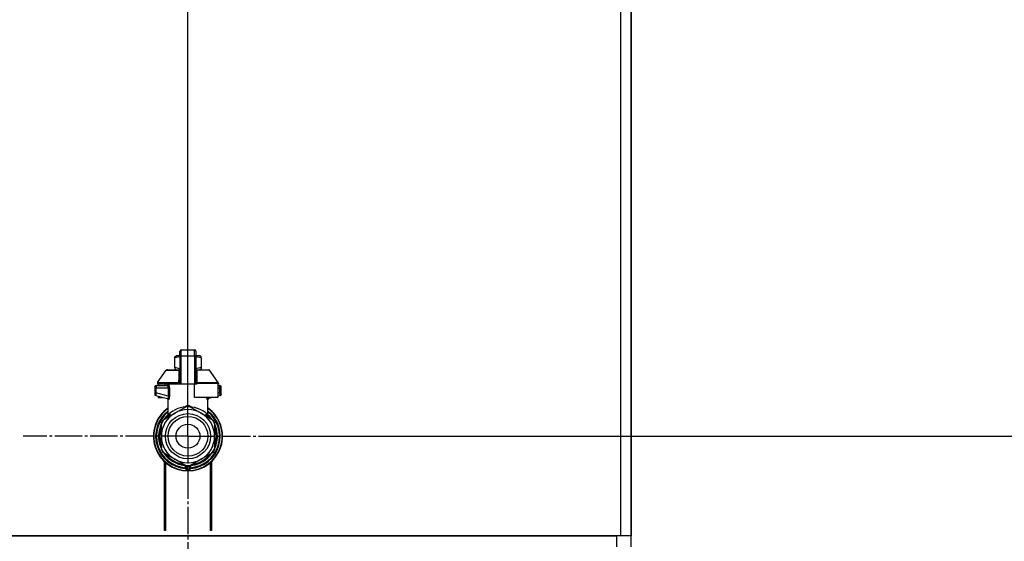
# Model space of a CAD drawing. Units: millimetres. Extents: x 0 to 17410, y -6 to 11880.
# Drawn here: x 13162 to 13706, y 9925 to 10213 of the extents above; entities that cross this region are included whole.
import ezdxf

# ---------------------------------------------------------------- set-up
doc = ezdxf.new("R2010")
doc.units = ezdxf.units.MM
doc.linetypes.add('K5LT_AXLED', pattern=[19.5, 15, -1.5, 1.5, -1.5])
doc.linetypes.add('K5LT_THIN', pattern=[0])
for name, color, linetype, true_color in [('DIM', 6, 'Continuous', 0xff00ff), ('OSI', 2, 'Continuous', 0xffff00), ('R', 1, 'Continuous', 0xff0000), ('WELDING', 7, 'Continuous', 0xffffff)]:
    doc.layers.add(name, color=color, linetype=linetype, true_color=true_color)

msp = doc.modelspace()

# ---------------------------------------------------------------- linework, layer by layer
at = {"layer": 'DIM', "color": 7, "linetype": 'K5LT_THIN', "lineweight": 30}
for p, q in [((13254.59, 9983.02), (13254.59, 10822.55)), ((13254.59, 9983.02), (13254.59, 10822.55)), ((13299.59, 9983.02), (14398.51, 9983.02))]:
    msp.add_line(p, q, dxfattribs=at)
at = {"layer": 'OSI', "color": 30, "linetype": 'K5LT_AXLED', "lineweight": 30, "true_color": 0xff8000}
for q in [(13254.59, 10074), (13163.6, 9983.02), (13254.59, 9892.03), (13345.58, 9983.02)]:
    msp.add_line((13254.59, 9983.02), q, dxfattribs=at)
at = {"layer": 'R', "color": 7, "linetype": 'K5LT_THIN', "lineweight": 30}
for p, q in [((13493.59, 10430.02), (13493.59, 9928.02)), ((13499.59, 10430.02), (13499.59, 9928.02)), ((13499.59, 10426.02), (13499.59, 9934.02)), ((13499.59, 9934.02), (13499.59, 10426.02)), ((13250.18, 10030.06), (13250.18, 10029.84)), ((13250.18, 10027.27), (13250.18, 10030.06)), ((13250.92, 10030.79), (13258.27, 10030.79)), ((13250.92, 10027.31), (13250.92, 10030.79)), ((13258.27, 10027.31), (13258.27, 10030.79)), ((13259, 10030.06), (13259, 10027.27)), ((13247.24, 10026.94), (13248.05, 10027.41)), ((13247.24, 10026.29), (13247.24, 10026.94)), ((13247.24, 10020.89), (13247.24, 10026.29)), ((13250.18, 10027.41), (13248.05, 10027.41)), ((13250.18, 10027.27), (13250.18, 10011.68)), ((13250.92, 10011.68), (13250.92, 10027.31)), ((13258.27, 10027.31), (13250.92, 10027.31)), ((13258.27, 10027.31), (13258.27, 10011.68)), ((13261.13, 10027.41), (13259, 10027.41)), ((13259, 10027.27), (13259, 10011.68)), ((13259.02, 10024.18), (13259, 10024.18)), ((13259, 10023.19), (13259.02, 10023.19)), ((13259.02, 10024.18), (13259.02, 10023.19)), ((13259.02, 10023.19), (13259.02, 10022.22)), ((13261.94, 10026.94), (13261.13, 10027.41)), ((13261.94, 10026.29), (13261.94, 10026.94)), ((13261.94, 10026.29), (13261.94, 10020.89)), ((13237.82, 10012.61), (13242.61, 10019.45)), ((13243.21, 10019.77), (13250.17, 10019.77)), ((13247.24, 10020.89), (13247.24, 10020.23)), ((13247.24, 10020.23), (13248.05, 10019.77)), ((13250.17, 10019.62), (13250.17, 10020.35)), ((13250.17, 10020.35), (13250.18, 10020.35)), ((13250.17, 10018.52), (13250.17, 10019.62)), ((13250.17, 10019.62), (13250.18, 10019.62)), ((13250.17, 10018.52), (13250.18, 10018.52)), ((13250.17, 10018.01), (13250.17, 10018.52)), ((13250.17, 10017.7), (13250.17, 10018.01)), ((13250.17, 10018.01), (13250.18, 10018.01)), ((13250.17, 10017.65), (13250.17, 10017.7)), ((13250.17, 10017.7), (13250.18, 10017.7)), ((13250.17, 10017.65), (13250.18, 10017.65)), ((13259.02, 10022.22), (13259, 10022.22)), ((13259.02, 10022.06), (13259, 10022.06)), ((13259.02, 10021.44), (13259, 10021.44)), ((13259.02, 10020.74), (13259, 10020.74)), ((13259, 10020.71), (13259.02, 10020.71)), ((13259.02, 10019.81), (13259, 10019.81)), ((13259.02, 10018.95), (13259, 10018.95)), ((13259.02, 10018.69), (13259, 10018.69)), ((13259.02, 10018.67), (13259, 10018.67)), ((13259.02, 10018.01), (13259, 10018.01)), ((13259.02, 10022.22), (13259.02, 10022.06)), ((13259.02, 10022.06), (13259.02, 10021.44)), ((13259.02, 10020.71), (13259.02, 10019.81)), ((13259.02, 10019.81), (13259.02, 10018.95)), ((13259.02, 10019.77), (13265.97, 10019.77)), ((13259.02, 10018.95), (13259.02, 10018.69)), ((13259.02, 10018.69), (13259.02, 10018.67)), ((13259.02, 10018.67), (13259.02, 10018.01)), ((13261.94, 10020.23), (13261.13, 10019.77)), ((13261.94, 10020.89), (13261.94, 10020.23)), ((13271.36, 10012.61), (13266.57, 10019.45)), ((13237.69, 10012.18), (13237.69, 10011.68)), ((13249.66, 10012.18), (13237.69, 10012.18)), ((13249.66, 10011.68), (13237.69, 10011.68)), ((13237.82, 10012.61), (13249.62, 10012.61)), ((13238.09, 10011.68), (13238.09, 10010.95)), ((13241.88, 10011.68), (13241.88, 10010.95)), ((13249.66, 10012.18), (13249.66, 10011.68)), ((13250.18, 10012.18), (13249.66, 10012.18)), ((13250.18, 10011.68), (13249.66, 10011.68)), ((13250.17, 10015.53), (13250.17, 10016.19)), ((13250.18, 10016.19), (13250.17, 10016.19)), ((13250.17, 10015.53), (13250.18, 10015.53)), ((13250.17, 10015.5), (13250.17, 10015.53)), ((13250.17, 10015.25), (13250.17, 10015.5)), ((13250.17, 10015.5), (13250.18, 10015.5)), ((13250.17, 10014.39), (13250.17, 10015.25)), ((13250.17, 10015.25), (13250.18, 10015.25)), ((13250.17, 10013.49), (13250.17, 10014.39)), ((13250.17, 10014.39), (13250.18, 10014.39)), ((13250.17, 10013.49), (13250.18, 10013.49)), ((13250.92, 10011.68), (13250.18, 10011.68)), ((13258.27, 10011.68), (13250.92, 10011.68)), ((13258.27, 10004.33), (13258.27, 10011.68)), ((13259, 10011.68), (13258.27, 10011.68)), ((13259.02, 10016.58), (13259, 10016.58)), ((13259.02, 10016.53), (13259, 10016.53)), ((13259.02, 10013.89), (13259, 10013.89)), ((13259.02, 10013.84), (13259, 10013.84)), ((13259.52, 10012.18), (13259, 10012.18)), ((13259.52, 10011.68), (13259, 10011.68)), ((13259.02, 10016.58), (13259.02, 10016.53)), ((13259.02, 10016.53), (13259.02, 10013.89)), ((13259.02, 10013.89), (13259.02, 10013.84)), ((13259.52, 10012.18), (13259.52, 10011.68)), ((13271.5, 10012.18), (13259.52, 10012.18)), ((13259.56, 10012.61), (13271.36, 10012.61)), ((13271.09, 10011.68), (13271.09, 10004.33)), ((13271.5, 10011.68), (13271.09, 10011.68)), ((13271.5, 10012.18), (13271.5, 10011.68)), ((13236.22, 10010.21), (13236.22, 10009.48)), ((13236.22, 10010.03), (13236.22, 10010.11)), ((13236.22, 10009.96), (13236.22, 10009.82)), ((13236.92, 10009.48), (13236.22, 10009.48)), ((13236.22, 10009.48), (13236.22, 10006.97)), ((13236.92, 10006.97), (13236.22, 10006.97)), ((13236.22, 10006.97), (13236.22, 10006.22)), ((13236.92, 10009.48), (13236.92, 10006.97)), ((13243.65, 10009.48), (13236.92, 10009.48)), ((13243.65, 10005.17), (13236.92, 10006.97)), ((13236.95, 10010.95), (13243, 10010.95)), ((13243.65, 10009.48), (13243.65, 10005.17)), ((13243.65, 10009.48), (13244.31, 10009.48)), ((13244.31, 10009.48), (13244.31, 10005.17)), ((13271.09, 10010.95), (13272.23, 10010.95)), ((13272.26, 10009.48), (13271.09, 10009.48)), ((13272.26, 10006.97), (13271.09, 10006.66)), ((13272.26, 10006.97), (13272.26, 10009.48)), ((13272.26, 10009.48), (13272.97, 10009.48)), ((13272.97, 10006.97), (13272.26, 10006.97)), ((13272.97, 10009.48), (13272.97, 10010.21)), ((13272.97, 10010.11), (13272.97, 10010.03)), ((13272.97, 10006.97), (13272.97, 10009.48)), ((13272.97, 10006.22), (13272.97, 10006.97)), ((13236.76, 10005.51), (13243.2, 10003.78)), ((13238.09, 10005.15), (13238.09, 10004.33)), ((13238.09, 10004.33), (13241.15, 10004.33)), ((13243.57, 9994.64), (13243.57, 10003.12)), ((13244.31, 10005.17), (13243.65, 10005.17)), ((13271.09, 10004.33), (13258.27, 10004.33)), ((13265.62, 9994.65), (13265.62, 10003.12)), ((13268.03, 10004.33), (13265.98, 10003.78)), ((13272.42, 10005.51), (13271.09, 10005.15)), ((13272.42, 10005.51), (13272.42, 10005.51)), ((13240.68, 9991.96), (13247.24, 9995.75)), ((13247.24, 9995.75), (13253.8, 9999.53)), ((13255.38, 9999.53), (13261.94, 9995.75)), ((13261.94, 9995.75), (13268.5, 9991.96)), ((13239.83, 9989.8), (13239.89, 9989.8)), ((13239.89, 9989.8), (13239.83, 9989.8)), ((13239.89, 9983.02), (13239.89, 9990.59)), ((13241.26, 9992.3), (13241.27, 9992.3)), ((13241.58, 9992.74), (13242.04, 9992.74)), ((13242.05, 9992.75), (13241.59, 9992.75)), ((13243.57, 9994.64), (13243.57, 9994.64)), ((13265.62, 9994.65), (13265.62, 9994.65)), ((13269.29, 9990.59), (13269.29, 9983.02)), ((13238.41, 9984.45), (13238.85, 9984.45)), ((13238.44, 9984.8), (13238.89, 9984.8)), ((13238.64, 9986.1), (13239.09, 9986.1)), ((13269.43, 9989.63), (13269.29, 9989.63)), ((13269.43, 9989.62), (13269.29, 9989.62)), ((13270.18, 9987.57), (13269.72, 9987.57)), ((13270.19, 9987.53), (13269.73, 9987.53)), ((13269.99, 9986.58), (13270.44, 9986.58)), ((13270.48, 9986.38), (13270.03, 9986.38)), ((13238.38, 9984.04), (13238.82, 9984.04)), ((13238.38, 9984), (13238.82, 9984)), ((13238.39, 9981.81), (13238.83, 9981.81)), ((13238.39, 9981.79), (13238.84, 9981.79)), ((13238.4, 9981.76), (13238.84, 9981.76)), ((13238.41, 9981.54), (13238.86, 9981.54)), ((13238.6, 9980.17), (13239.05, 9980.17)), ((13238.6, 9980.14), (13239.05, 9980.14)), ((13239.89, 9975.44), (13239.89, 9983.02)), ((13269.29, 9983.02), (13269.29, 9975.44)), ((13269.99, 9979.45), (13270.44, 9979.45)), ((13270.48, 9979.65), (13270.03, 9979.65)), ((13270.83, 9983.49), (13270.39, 9983.49)), ((13270.83, 9982.54), (13270.39, 9982.54)), ((13247.24, 9970.29), (13240.68, 9974.07)), ((13268.5, 9974.07), (13261.94, 9970.29)), ((13269.36, 9976.25), (13269.29, 9976.25)), ((13269.34, 9976.21), (13269.29, 9976.21)), ((13270.14, 9978.3), (13269.67, 9978.3)), ((13270.14, 9978.31), (13269.68, 9978.31)), ((13241.59, 9931.02), (13241.59, 9969.01)), ((13242.09, 9968.56), (13242.09, 9931.02)), ((13253.8, 9966.5), (13247.24, 9970.29)), ((13261.94, 9970.29), (13255.38, 9966.5)), ((13267.09, 9931.02), (13267.09, 9968.56)), ((13267.59, 9969.01), (13267.59, 9931.02)), ((13253.12, 9966.89), (13253.12, 9965.39)), ((13253.12, 9965.94), (13253.12, 9965.85)), ((13256.06, 9966.89), (13256.06, 9965.39)), ((13256.06, 9966.89), (13256.06, 9965.39)), ((13241.59, 9938.02), (13242.09, 9938.02)), ((13267.09, 9938.02), (13267.59, 9938.02)), ((13241.59, 9934.02), (13242.09, 9934.02)), ((13242.09, 9931.02), (13241.59, 9931.02)), ((13267.09, 9934.02), (13267.59, 9934.02)), ((13267.59, 9931.02), (13267.09, 9931.02)), ((13499.59, 9930.02), (13499.59, 9934.02)), ((13499.59, 9928.02), (13499.59, 9930.02)), ((13499.59, 9928.02), (13499.59, 9930.02)), ((13493.59, 9928.02), (12105.59, 9928.02)), ((12107.59, 9928.02), (13491.59, 9928.02)), ((13491.59, 9922.02), (13491.59, 9928.02)), ((13499.59, 9928.02), (13493.59, 9928.02)), ((13499.59, 9922.02), (13499.59, 9928.02))]:
    msp.add_line(p, q, dxfattribs=at)
for radius in [12.49, 10.99, 6.61]:
    msp.add_circle((13254.59, 9983.02), radius, dxfattribs=at)
for centre, radius, start, end in [((13250.92, 10030.06), 0.735, 90, 180), ((13258.27, 10030.06), 0.735, 0, 90), ((13243.21, 10019.03), 0.735, 90, 145.008), ((13265.97, 10019.03), 0.735, 34.992, 90), ((13238.42, 10012.18), 0.735, 145.008, 180), ((13242.83, 10011.68), 0.735, 270, 0), ((13270.76, 10012.18), 0.735, 0, 34.992), ((13236.95, 10010.21), 0.735, 135.9111, 180), ((13236.95, 10006.22), 0.735, 180, 216.7136), ((13236.95, 10010.21), 0.735, 90, 135.9111), ((13272.23, 10010.21), 0.735, 44.0895, 90), ((13272.23, 10006.22), 0.735, 285, 0), ((13272.23, 10010.21), 0.735, 0, 44.0895), ((13236.95, 10006.22), 0.735, 216.7136, 255), ((13254.59, 9983.02), 19.11, 125.2344, 270), ((13254.59, 9983.02), 18.89, 125.6968, 54.3032), ((13254.59, 9983.02), 17.86, 128.1312, 265.343), ((13254.59, 9983.02), 17.64, 128.6822, 265.2198), ((13254.59, 9983.02), 17.42, 129.2512, 265.1606), ((13254.59, 9983.02), 16.24, 155.304, 155.3039), ((13254.59, 9983.02), 14.7, 120, 180), ((13254.59, 9983.02), 14.7, 60, 120), ((13254.59, 9983.02), 16.54, 87.2646, 92.7354), ((13254.59, 9983.02), 19.11, 270, 54.7656), ((13254.59, 9983.02), 17.86, 274.657, 51.8688), ((13254.59, 9983.02), 17.64, 274.7802, 51.3178), ((13254.59, 9983.02), 17.42, 274.8394, 50.7488), ((13254.59, 9983.02), 14.7, 0, 60), ((13254.59, 9983.02), 16.24, 154.8202, 155.304), ((13254.59, 9983.02), 16.54, 147.2646, 152.7354), ((13254.59, 9983.02), 16.24, 143.2093, 145.1517), ((13254.59, 9983.02), 16.24, 145.1517, 145.1798), ((13254.59, 9983.02), 16.24, 143.1798, 143.2093), ((13254.59, 9983.02), 16.02, 133.4948, 142.5697), ((13254.59, 9983.02), 15.8, 132.2586, 141.5289), ((13254.59, 9983.02), 15.7, 131.5609, 140.599), ((13254.59, 9983.02), 15.8, 134.8204, 135.3163), ((13254.59, 9983.02), 15.8, 132.2586, 134.3517), ((13254.59, 9983.02), 15.7, 39.401, 48.4391), ((13254.59, 9983.02), 15.8, 47.7401, 47.7414), ((13254.59, 9983.02), 15.8, 44.7228, 47.7401), ((13254.59, 9983.02), 15.8, 38.4711, 47.7414), ((13254.59, 9983.02), 16.02, 36.5965, 46.5084), ((13254.59, 9983.02), 16.54, 27.2646, 32.7354), ((13254.59, 9983.02), 16.24, 174.9308, 176.3957), ((13254.59, 9983.02), 16.24, 173.7075, 174.9308), ((13254.59, 9983.02), 16.24, 169.0446, 173.7075), ((13254.59, 9983.02), 15.8, 158.4711, 201.5289), ((13254.59, 9983.02), 16.02, 156.5965, 168.8882), ((13254.59, 9983.02), 15.7, 159.401, 200.599), ((13254.59, 9983.02), 15.8, 338.4711, 21.5289), ((13254.59, 9983.02), 15.7, 339.401, 20.599), ((13254.59, 9983.02), 16.24, 24.0001, 24.0316), ((13254.59, 9983.02), 16.24, 16.2638, 24.0013), ((13254.59, 9983.02), 16.02, 12.8629, 16.3708), ((13254.59, 9983.02), 16.24, 16.137, 16.2638), ((13254.59, 9983.02), 16.24, 11.9661, 12.6812), ((13254.59, 9983.02), 16.24, 1.6868, 11.9661), ((13254.59, 9983.02), 16.24, 176.3957, 176.5232), ((13254.59, 9983.02), 16.24, 184.2548, 184.329), ((13254.59, 9983.02), 16.24, 184.329, 184.4249), ((13254.59, 9983.02), 16.24, 184.4249, 185.2233), ((13254.59, 9983.02), 16.24, 185.2233, 190.1025), ((13254.59, 9983.02), 16.02, 176.4741, 184.3149), ((13254.59, 9983.02), 16.24, 190.1025, 190.1997), ((13254.59, 9983.02), 16.02, 190.345, 203.4035), ((13254.59, 9983.02), 14.7, 180, 240), ((13254.59, 9983.02), 14.7, 300, 0), ((13254.59, 9983.02), 16.02, 342.922, 347.1371), ((13254.59, 9983.02), 16.24, 347.3188, 348.0339), ((13254.59, 9983.02), 16.24, 348.0339, 358.3132), ((13254.59, 9983.02), 16.24, 358.3132, 1.6868), ((13254.59, 9983.02), 16.54, 207.2646, 212.7354), ((13254.59, 9983.02), 16.02, 216.5965, 263.4035), ((13254.59, 9983.02), 16.02, 276.5965, 323.4035), ((13254.59, 9983.02), 16.54, 327.2646, 332.7354), ((13254.59, 9983.02), 16.24, 335.235, 335.369), ((13254.59, 9983.02), 16.24, 335.369, 343.1375), ((13254.59, 9983.02), 16.24, 343.1375, 343.1664), ((13254.59, 9983.02), 15.8, 218.4711, 261.5289), ((13254.59, 9983.02), 15.7, 219.401, 260.599), ((13254.59, 9983.02), 14.7, 240, 300), ((13254.59, 9983.02), 15.8, 278.4711, 321.5289), ((13254.59, 9983.02), 15.7, 279.401, 320.599), ((13253.86, 9965.39), 0.735, 180, 267.612), ((13253.86, 9967.23), 0.735, 214.2377, 265.7624), ((13254.59, 9983.02), 16.54, 267.2646, 272.7354), ((13253.86, 9967.23), 0.735, 265.9401, 267.3341), ((13254.59, 9983.02), 16.54, 267.3341, 267.3506), ((13254.59, 9983.02), 18.38, 267.612, 267.6421), ((13254.59, 9983.02), 16.54, 267.3506, 272.6494), ((13254.59, 9983.02), 18.38, 267.6421, 272.3592), ((13254.59, 9983.02), 18.38, 272.3592, 272.388), ((13254.59, 9983.02), 16.54, 272.6494, 272.6659), ((13255.33, 9967.23), 0.735, 272.6659, 274.0598), ((13255.33, 9965.39), 0.735, 272.388, 359.9999), ((13255.33, 9967.23), 0.735, 274.2376, 325.7623), ((13255.33, 9965.39), 0.735, 359.9998520976109, 359.9998716951791)]:
    msp.add_arc(centre, radius, start, end, dxfattribs=at)
for centre, major_axis, ratio, start_param, end_param in [((13250.92, 10027.27), (-0.735, 0), 0.052336, 4.712389, 6.283185), ((13258.27, 10027.27), (0.735, 0), 0.052336, 0, 1.570796), ((13243, 10011.68), (0, -0.735), 0.985178, 0, 1.570796)]:
    msp.add_ellipse(centre, major_axis=major_axis, ratio=ratio, start_param=start_param, end_param=end_param, dxfattribs=at)
at = {"layer": 'WELDING', "color": 7, "linetype": 'K5LT_THIN', "lineweight": 30}
for p, q in [((13250.18, 10026.92), (13247.24, 10026.29)), ((13261.94, 10026.29), (13259, 10026.92)), ((13242.61, 10019.45), (13249.94, 10019.45)), ((13250.17, 10020.26), (13247.24, 10020.89)), ((13249.87, 10018.67), (13249.68, 10018.61)), ((13249.96, 10018.72), (13249.87, 10018.67)), ((13250.17, 10019.6), (13249.94, 10019.45)), ((13250.01, 10018.74), (13249.96, 10018.72)), ((13250.03, 10018.76), (13250.01, 10018.74)), ((13250.04, 10018.77), (13250.03, 10018.76)), ((13250.17, 10018.94), (13250.04, 10018.77)), ((13250.04, 10018.77), (13250.04, 10018.77)), ((13259.24, 10019.45), (13259.01, 10019.6)), ((13261.94, 10020.89), (13259.02, 10020.26)), ((13259.02, 10020.74), (13259.02, 10020.71)), ((13259.02, 10019.4), (13259.24, 10019.45)), ((13259.03, 10018.91), (13259.02, 10018.94)), ((13259.08, 10018.83), (13259.03, 10018.91)), ((13259.11, 10018.8), (13259.08, 10018.83)), ((13259.12, 10018.79), (13259.11, 10018.8)), ((13259.13, 10018.78), (13259.12, 10018.79)), ((13259.14, 10018.77), (13259.13, 10018.78)), ((13259.25, 10018.7), (13259.14, 10018.77)), ((13266.57, 10019.45), (13259.24, 10019.45)), ((13259.5, 10018.61), (13259.25, 10018.7)), ((13272.23, 10010.95), (13272.23, 10010.95)), ((13236.3, 10005.88), (13236.36, 10005.78)), ((13236.76, 10005.51), (13236.52, 10005.62)), ((13236.56, 10005.59), (13236.54, 10005.61)), ((13236.66, 10005.54), (13236.56, 10005.59)), ((13236.71, 10005.52), (13236.66, 10005.54)), ((13236.73, 10005.52), (13236.71, 10005.52)), ((13236.75, 10005.51), (13236.73, 10005.52)), ((13236.76, 10005.51), (13236.75, 10005.51)), ((13236.75, 10005.51), (13236.75, 10005.51)), ((13236.76, 10005.51), (13236.76, 10005.51)), ((13236.76, 10005.51), (13236.76, 10005.51)), ((13236.76, 10005.51), (13236.76, 10005.51)), ((13236.76, 10005.51), (13236.76, 10005.51)), ((13236.76, 10005.51), (13236.76, 10005.51)), ((13236.76, 10005.51), (13236.76, 10005.51)), ((13236.76, 10005.51), (13236.76, 10005.51)), ((13236.76, 10005.51), (13236.76, 10005.51)), ((13236.76, 10005.51), (13236.76, 10005.51)), ((13236.76, 10005.51), (13236.76, 10005.51)), ((13236.76, 10005.51), (13236.76, 10005.51)), ((13243.02, 10003.83), (13243.35, 10003.64)), ((13243.35, 10003.64), (13243.42, 10003.56)), ((13243.42, 10003.56), (13243.42, 10003.56)), ((13243.42, 10003.56), (13243.43, 10003.54)), ((13243.43, 10003.54), (13243.46, 10003.51)), ((13243.46, 10003.51), (13243.49, 10003.44)), ((13243.49, 10003.44), (13243.55, 10003.29)), ((13243.55, 10003.29), (13243.57, 10003.12)), ((13265.02, 10003.86), (13264.93, 10004.33)), ((13264.93, 10004.33), (13265.35, 10003.11)), ((13265.45, 10003.07), (13265.02, 10003.86)), ((13265.35, 10003.11), (13265.45, 10003.07)), ((13265.98, 10003.78), (13265.57, 10004.33)), ((13265.64, 10003.29), (13265.62, 10003.12)), ((13265.69, 10003.44), (13265.64, 10003.29)), ((13265.73, 10003.51), (13265.69, 10003.44)), ((13265.75, 10003.54), (13265.73, 10003.51)), ((13265.76, 10003.56), (13265.75, 10003.54)), ((13265.83, 10003.64), (13265.76, 10003.56)), ((13265.76, 10003.56), (13265.76, 10003.56)), ((13266.16, 10003.83), (13265.83, 10003.64)), ((13244.06, 9995.15), (13244.16, 9995.26)), ((13252.58, 9998.83), (13253.59, 9999.86)), ((13253.59, 9999.86), (13253.84, 9999.9)), ((13253.84, 9999.82), (13253.84, 9999.9)), ((13253.84, 9999.72), (13253.84, 9999.82)), ((13253.85, 9999.54), (13253.84, 9999.72)), ((13255.33, 9999.54), (13255.34, 9999.72)), ((13255.34, 9999.82), (13255.35, 9999.9)), ((13255.34, 9999.72), (13255.34, 9999.82)), ((13255.35, 9999.9), (13256.47, 9999.17)), ((13256.47, 9999.17), (13256.61, 9998.83)), ((13265.02, 9995.26), (13265.61, 9994.65)), ((13243.57, 9994.64), (13244.06, 9995.15)), ((13243.57, 9994.64), (13243.57, 9994.64)), ((13264.38, 9994.34), (13265.01, 9994.77)), ((13265.61, 9994.65), (13265.62, 9994.65)), ((13265.62, 9994.65), (13265.62, 9994.65))]:
    msp.add_line(p, q, dxfattribs=at)
for centre, radius, start, end in [((13250.21, 10020.09), 0.686, 247.703, 266.6748), ((13244.81, 10007.14), 4.21, 252.775, 255.1366), ((13264.82, 10005.58), 2.59, 284.1231, 287.9651), ((13246.08, 9996.91), 2.35, 225.2618, 252.552), ((13263.11, 9996.9), 2.34, 287.3816, 314.7884), ((13245.9, 9996.61), 2.53, 226.8073, 244.0657)]:
    msp.add_arc(centre, radius, start, end, dxfattribs=at)
for points in [[(13249.62, 10012.61), (13249.62, 10013.28), (13249.64, 10014.62), (13249.66, 10016.62), (13249.67, 10017.95), (13249.68, 10018.61)], [(13259.5, 10018.61), (13259.54, 10017.94), (13259.57, 10016.61), (13259.55, 10014.61), (13259.55, 10013.28), (13259.56, 10012.61)], [(13243.96, 9994.71), (13244.11, 9994.84), (13244.18, 9995.05), (13244.16, 9995.26)], [(13244.17, 9994.77), (13244.31, 9994.89), (13244.4, 9995.07), (13244.43, 9995.24)], [(13253.84, 9999.9), (13253.92, 9999.91), (13254.09, 9999.91), (13254.34, 9999.92), (13254.51, 9999.92), (13254.59, 9999.92)], [(13265.01, 9994.77), (13264.87, 9994.89), (13264.78, 9995.07), (13264.75, 9995.24)], [(13265.22, 9994.71), (13265.07, 9994.84), (13265, 9995.05), (13265.02, 9995.26)], [(13253.83, 9966.5), (13253.83, 9966.29), (13253.83, 9965.88), (13253.83, 9965.27), (13253.83, 9964.86), (13253.83, 9964.66)], [(13255.35, 9966.5), (13255.35, 9966.29), (13255.35, 9965.88), (13255.35, 9965.27), (13255.35, 9964.86), (13255.35, 9964.66)]]:
    msp.add_open_spline(points, degree=3, dxfattribs=at)
for points, knots in [([(13249.68, 10018.61), (13249.68, 10018.68), (13249.69, 10018.82), (13249.74, 10019.02), (13249.8, 10019.19), (13249.87, 10019.34), (13249.92, 10019.42), (13249.94, 10019.45)], [0, 0, 0, 0, 2.049644, 3.884643, 5.637387, 6.937624, 8, 8, 8, 8]), ([(13259.24, 10019.45), (13259.26, 10019.41), (13259.31, 10019.33), (13259.37, 10019.21), (13259.42, 10019.09), (13259.45, 10018.98), (13259.48, 10018.87), (13259.49, 10018.77), (13259.5, 10018.68), (13259.5, 10018.63), (13259.5, 10018.61)], [0, 0, 0, 0, 1.721959, 3.29703, 4.723759, 6.157113, 7.53517, 9.026848, 10.181791, 11, 11, 11, 11]), ([(13243.73, 10011.68), (13243.75, 10011.68), (13243.78, 10011.67), (13243.84, 10011.61), (13243.89, 10011.53), (13243.95, 10011.42), (13244.01, 10011.28), (13244.07, 10011.1), (13244.13, 10010.91), (13244.17, 10010.72), (13244.21, 10010.53), (13244.24, 10010.35), (13244.26, 10010.2), (13244.28, 10010.08), (13244.29, 10009.98), (13244.29, 10009.89), (13244.3, 10009.81), (13244.3, 10009.73), (13244.31, 10009.62), (13244.31, 10009.54), (13244.31, 10009.48)], [0, 0, 0, 0, 1.898827, 3.534696, 4.942123, 6.395407, 8.08868, 9.794644, 11.52342, 12.874807, 14.301562, 15.501399, 16.599766, 17.304901, 17.891165, 18.428625, 18.941435, 19.40687, 19.891096, 21, 21, 21, 21]), ([(13244.31, 10009.48), (13244.31, 10009.6), (13244.3, 10009.83), (13244.28, 10010.12), (13244.25, 10010.33), (13244.22, 10010.48), (13244.2, 10010.61), (13244.17, 10010.75), (13244.13, 10010.89), (13244.09, 10011.04), (13244.04, 10011.19), (13243.99, 10011.32), (13243.94, 10011.44), (13243.88, 10011.55), (13243.82, 10011.63), (13243.77, 10011.67), (13243.74, 10011.68), (13243.73, 10011.68)], [0, 0, 0, 0, 1.969916, 3.587862, 4.661574, 5.541007, 6.25779, 7.095635, 8.059153, 9.151949, 10.245208, 11.438457, 12.701053, 14.040653, 15.547691, 16.857571, 18, 18, 18, 18]), ([(13249.62, 10012.61), (13249.7, 10012.62), (13249.83, 10012.65), (13249.97, 10012.72), (13250.06, 10012.79), (13250.13, 10012.86), (13250.17, 10012.94), (13250.18, 10013), (13250.18, 10013.03)], [0, 0, 0, 0, 2.136512, 3.774603, 4.993778, 6.266246, 7.628155, 9, 9, 9, 9]), ([(13249.62, 10012.61), (13249.63, 10012.57), (13249.64, 10012.49), (13249.65, 10012.38), (13249.66, 10012.28), (13249.66, 10012.21), (13249.66, 10012.18)], [0, 0, 0, 0, 2.148758, 4.11294, 5.668496, 7, 7, 7, 7]), ([(13259.56, 10012.61), (13259.48, 10012.62), (13259.36, 10012.65), (13259.21, 10012.72), (13259.12, 10012.79), (13259.05, 10012.86), (13259.01, 10012.94), (13259, 10013), (13259, 10013.03)], [0, 0, 0, 0, 2.13608, 3.773885, 4.992751, 6.264797, 7.626991, 9, 9, 9, 9]), ([(13259.56, 10012.61), (13259.55, 10012.57), (13259.54, 10012.51), (13259.53, 10012.4), (13259.52, 10012.3), (13259.52, 10012.22), (13259.52, 10012.18)], [0, 0, 0, 0, 1.943011, 3.641753, 5.245993, 7, 7, 7, 7]), ([(13236.27, 10010.48), (13236.27, 10010.49), (13236.28, 10010.5), (13236.29, 10010.53), (13236.29, 10010.54), (13236.31, 10010.57), (13236.32, 10010.59), (13236.34, 10010.62), (13236.35, 10010.64), (13236.37, 10010.67), (13236.39, 10010.68), (13236.41, 10010.71), (13236.41, 10010.71), (13236.42, 10010.72)], [0, 0, 0, 0, 0.703946, 0.703946, 1.407891, 1.407891, 2.407891, 2.407891, 3.407891, 3.407891, 4.407891, 4.407891, 4.999686, 4.999686, 4.999686, 4.999686]), ([(13236.95, 10010.95), (13236.95, 10010.95), (13236.95, 10010.95), (13236.93, 10010.95), (13236.91, 10010.95), (13236.87, 10010.94), (13236.85, 10010.94), (13236.8, 10010.93), (13236.78, 10010.93), (13236.74, 10010.92), (13236.72, 10010.91), (13236.68, 10010.89), (13236.66, 10010.89), (13236.64, 10010.88)], [0.00018, 0.00018, 0.00018, 0.00018, 0.002521, 0.002521, 0.802521, 0.802521, 1.602521, 1.602521, 2.402521, 2.402521, 3.202521, 3.202521, 4, 4, 4, 4]), ([(13236.92, 10006.97), (13236.91, 10006.88), (13236.89, 10006.71), (13236.86, 10006.47), (13236.84, 10006.27), (13236.81, 10006.03), (13236.79, 10005.83), (13236.77, 10005.68), (13236.76, 10005.59), (13236.76, 10005.54), (13236.76, 10005.51), (13236.76, 10005.51), (13236.76, 10005.51)], [0, 0, 0, 0, 1.570136, 2.936917, 4.140565, 5.366716, 7.79719, 8.988033, 10.161069, 11.405958, 12.343337, 13, 13, 13, 13]), ([(13236.93, 10010.52), (13236.93, 10010.45), (13236.93, 10010.32), (13236.93, 10010.05), (13236.93, 10009.77), (13236.92, 10009.55), (13236.92, 10009.48)], [0, 0, 0, 0, 1.633227, 3.051323, 5.621957, 7, 7, 7, 7]), ([(13236.95, 10010.95), (13236.95, 10010.95), (13236.95, 10010.93), (13236.94, 10010.87), (13236.94, 10010.78), (13236.94, 10010.67), (13236.93, 10010.57), (13236.93, 10010.52)], [0, 0, 0, 0, 1.845225, 3.475148, 4.912649, 6.420933, 8, 8, 8, 8]), ([(13243, 10010.95), (13243.03, 10010.95), (13243.08, 10010.93), (13243.16, 10010.87), (13243.23, 10010.8), (13243.29, 10010.72), (13243.35, 10010.63), (13243.4, 10010.53), (13243.46, 10010.41), (13243.52, 10010.26), (13243.56, 10010.11), (13243.6, 10009.95), (13243.62, 10009.82), (13243.64, 10009.7), (13243.65, 10009.61), (13243.65, 10009.53), (13243.65, 10009.49), (13243.65, 10009.48)], [0, 0, 0, 0, 2.166132, 3.978339, 5.345502, 6.585937, 7.741111, 8.975076, 10.291451, 11.723107, 13.163591, 14.473705, 15.515114, 16.321342, 17.081766, 17.641318, 18, 18, 18, 18]), ([(13272.23, 10010.95), (13272.23, 10010.95), (13272.23, 10010.95), (13272.25, 10010.95), (13272.27, 10010.95), (13272.32, 10010.94), (13272.34, 10010.94), (13272.38, 10010.93), (13272.4, 10010.93), (13272.44, 10010.92), (13272.46, 10010.91), (13272.5, 10010.89), (13272.52, 10010.89), (13272.54, 10010.88)], [0.001424, 0.001424, 0.001424, 0.001424, 0.00321, 0.00321, 0.80321, 0.80321, 1.60321, 1.60321, 2.40321, 2.40321, 3.20321, 3.20321, 4, 4, 4, 4]), ([(13272.25, 10010.52), (13272.25, 10010.58), (13272.25, 10010.69), (13272.24, 10010.81), (13272.24, 10010.89), (13272.23, 10010.94), (13272.23, 10010.95), (13272.23, 10010.95)], [0, 0, 0, 0, 1.86774, 3.513928, 4.94996, 6.445325, 8, 8, 8, 8]), ([(13272.26, 10009.48), (13272.26, 10009.57), (13272.26, 10009.73), (13272.25, 10009.96), (13272.25, 10010.16), (13272.25, 10010.35), (13272.25, 10010.46), (13272.25, 10010.52)], [0, 0, 0, 0, 1.845482, 3.473045, 4.894793, 6.403779, 8, 8, 8, 8]), ([(13272.42, 10005.51), (13272.42, 10005.51), (13272.42, 10005.52), (13272.42, 10005.59), (13272.41, 10005.67), (13272.4, 10005.79), (13272.38, 10005.92), (13272.37, 10006.08), (13272.34, 10006.27), (13272.32, 10006.47), (13272.3, 10006.66), (13272.27, 10006.83), (13272.26, 10006.93), (13272.26, 10006.97)], [0, 0, 0, 0, 1.63295, 3.05388, 4.302286, 5.567054, 6.871185, 8.171195, 9.512066, 10.863043, 12.201293, 13.244361, 14, 14, 14, 14]), ([(13272.91, 10010.48), (13272.91, 10010.49), (13272.9, 10010.5), (13272.89, 10010.53), (13272.89, 10010.54), (13272.87, 10010.57), (13272.86, 10010.59), (13272.84, 10010.62), (13272.83, 10010.64), (13272.81, 10010.67), (13272.79, 10010.68), (13272.77, 10010.71), (13272.77, 10010.71), (13272.76, 10010.72)], [0, 0, 0, 0, 0.704052, 0.704052, 1.408103, 1.408103, 2.408103, 2.408103, 3.408103, 3.408103, 4.408103, 4.408103, 4.999743, 4.999743, 4.999743, 4.999743]), ([(13236.25, 10006), (13236.25, 10005.98), (13236.26, 10005.97), (13236.27, 10005.94), (13236.28, 10005.93), (13236.29, 10005.9), (13236.3, 10005.88), (13236.31, 10005.85), (13236.32, 10005.84), (13236.34, 10005.81), (13236.35, 10005.79), (13236.36, 10005.78)], [0, 0, 0, 0, 1.375951, 1.375951, 2.975951, 2.975951, 4.575951, 4.575951, 6.175951, 6.175951, 7.999854, 7.999854, 7.999854, 7.999854]), ([(13243.65, 10005.17), (13243.66, 10005.08), (13243.67, 10004.93), (13243.67, 10004.73), (13243.66, 10004.58), (13243.64, 10004.46), (13243.62, 10004.35), (13243.59, 10004.26), (13243.56, 10004.18), (13243.54, 10004.11), (13243.51, 10004.05), (13243.47, 10003.98), (13243.42, 10003.9), (13243.37, 10003.84), (13243.3, 10003.8), (13243.25, 10003.78), (13243.21, 10003.78), (13243.2, 10003.78)], [0, 0, 0, 0, 1.996562, 3.545581, 4.647056, 5.63524, 6.668594, 7.615573, 8.446941, 9.151242, 9.907257, 10.843603, 12.112744, 13.63538, 15.234025, 16.678211, 18, 18, 18, 18]), ([(13243.2, 10003.78), (13243.29, 10003.76), (13243.44, 10003.69), (13243.6, 10003.52), (13243.69, 10003.35), (13243.73, 10003.2), (13243.73, 10003.11), (13243.73, 10003.07)], [0, 0, 0, 0, 2.291086, 4.150729, 5.774696, 7.016014, 8, 8, 8, 8]), ([(13244.31, 10005.17), (13244.31, 10005.05), (13244.3, 10004.83), (13244.28, 10004.54), (13244.25, 10004.33), (13244.22, 10004.17), (13244.2, 10004.05), (13244.18, 10003.94), (13244.15, 10003.83), (13244.12, 10003.72), (13244.08, 10003.6), (13244.04, 10003.49), (13244, 10003.38), (13243.94, 10003.26), (13243.89, 10003.18), (13243.85, 10003.13), (13243.83, 10003.11), (13243.81, 10003.09), (13243.79, 10003.08), (13243.78, 10003.08), (13243.75, 10003.07), (13243.74, 10003.07), (13243.73, 10003.07)], [0, 0, 0, 0, 2.496083, 4.580325, 6.002436, 7.174259, 8.037343, 8.882629, 9.825483, 10.862288, 12.004059, 13.151903, 14.472585, 15.878212, 18.281468, 19.075216, 19.713576, 20.259396, 20.759426, 21.345531, 22.084273, 23, 23, 23, 23]), ([(13265.98, 10003.78), (13265.9, 10003.76), (13265.75, 10003.69), (13265.58, 10003.52), (13265.48, 10003.32), (13265.45, 10003.16), (13265.45, 10003.07)], [0, 0, 0, 0, 1.994172, 3.612029, 5.023815, 7, 7, 7, 7]), ([(13272.42, 10005.51), (13272.42, 10005.51), (13272.42, 10005.51), (13272.42, 10005.51), (13272.43, 10005.51), (13272.43, 10005.51), (13272.44, 10005.51), (13272.44, 10005.52), (13272.45, 10005.52), (13272.47, 10005.52), (13272.48, 10005.53), (13272.51, 10005.54), (13272.53, 10005.55), (13272.56, 10005.56), (13272.57, 10005.57), (13272.6, 10005.58), (13272.62, 10005.59), (13272.64, 10005.61), (13272.65, 10005.61), (13272.66, 10005.62)], [0.006747, 0.006747, 0.006747, 0.006747, 0.029128, 0.029128, 0.205887, 0.205887, 0.425269, 0.425269, 0.864033, 0.864033, 1.74156, 1.74156, 2.94156, 2.94156, 4.14156, 4.14156, 5.34156, 5.34156, 6, 6, 6, 6]), ([(13272.93, 10006), (13272.93, 10005.98), (13272.92, 10005.97), (13272.91, 10005.94), (13272.91, 10005.93), (13272.89, 10005.9), (13272.88, 10005.88), (13272.87, 10005.85), (13272.86, 10005.84), (13272.84, 10005.81), (13272.83, 10005.79), (13272.82, 10005.78)], [0, 0, 0, 0, 1.377692, 1.377692, 2.977692, 2.977692, 4.577692, 4.577692, 6.177692, 6.177692, 7.998431, 7.998431, 7.998431, 7.998431]), ([(13244.16, 9995.26), (13244.19, 9995.27), (13244.23, 9995.3), (13244.28, 9995.32), (13244.33, 9995.31), (13244.36, 9995.29), (13244.39, 9995.28), (13244.41, 9995.26), (13244.42, 9995.25), (13244.43, 9995.24)], [0, 0, 0, 0, 2.646528, 4.914489, 6.55976, 7.828674, 8.763411, 9.443107, 10, 10, 10, 10]), ([(13254.59, 9999.92), (13254.67, 9999.92), (13254.81, 9999.92), (13255.01, 9999.92), (13255.19, 9999.91), (13255.29, 9999.9), (13255.35, 9999.9)], [0, 0, 0, 0, 2.114097, 4.008957, 5.564513, 7, 7, 7, 7]), ([(13264.75, 9995.24), (13264.78, 9995.26), (13264.82, 9995.3), (13264.88, 9995.32), (13264.93, 9995.31), (13264.98, 9995.29), (13265, 9995.27), (13265.02, 9995.26)], [0, 0, 0, 0, 2.028538, 3.794619, 5.370797, 6.77259, 8, 8, 8, 8]), ([(13243.57, 9994.64), (13243.57, 9994.63), (13243.57, 9994.62), (13243.56, 9994.6), (13243.56, 9994.58), (13243.56, 9994.54), (13243.55, 9994.51), (13243.54, 9994.45), (13243.53, 9994.41), (13243.5, 9994.35), (13243.49, 9994.32), (13243.46, 9994.26), (13243.44, 9994.24), (13243.41, 9994.19), (13243.4, 9994.18), (13243.39, 9994.17), (13243.39, 9994.17), (13243.38, 9994.16), (13243.38, 9994.16), (13243.38, 9994.15), (13243.38, 9994.15), (13243.38, 9994.15), (13243.38, 9994.15), (13243.38, 9994.15), (13243.38, 9994.15), (13243.38, 9994.15)], [0, 0, 0, 0, 0.744629, 0.744629, 1.861572, 1.861572, 4.095459, 4.095459, 6.505181, 6.505181, 8.946437, 8.946437, 11.398134, 11.398134, 14.206122, 14.206122, 14.396761, 14.396761, 16.298739, 16.298739, 18.200716, 18.200716, 19.697095, 19.697095, 21, 21, 21, 21]), ([(13243.96, 9994.71), (13243.98, 9994.73), (13244.01, 9994.75), (13244.06, 9994.78), (13244.09, 9994.79), (13244.13, 9994.79), (13244.16, 9994.78), (13244.17, 9994.77)], [0, 0, 0, 0, 1.88293, 3.47775, 4.784459, 6.118118, 8, 8, 8, 8]), ([(13265.01, 9994.77), (13265.02, 9994.78), (13265.04, 9994.79), (13265.08, 9994.79), (13265.12, 9994.78), (13265.15, 9994.76), (13265.19, 9994.74), (13265.21, 9994.72), (13265.22, 9994.71)], [0, 0, 0, 0, 1.822935, 3.462208, 5.024962, 6.443782, 7.72506, 9, 9, 9, 9]), ([(13265.61, 9994.65), (13265.61, 9994.6), (13265.62, 9994.55), (13265.64, 9994.47), (13265.64, 9994.44), (13265.67, 9994.38), (13265.68, 9994.35), (13265.71, 9994.29), (13265.72, 9994.26), (13265.76, 9994.21), (13265.77, 9994.19), (13265.78, 9994.18), (13265.79, 9994.17), (13265.79, 9994.16), (13265.8, 9994.16), (13265.8, 9994.16), (13265.8, 9994.16), (13265.8, 9994.15), (13265.8, 9994.15), (13265.8, 9994.15), (13265.8, 9994.15), (13265.8, 9994.15)], [0.000003, 0.000003, 0.000003, 0.000003, 3.419086, 3.419086, 5.785606, 5.785606, 8.19476, 8.19476, 10.62267, 10.62267, 13.26828, 13.26828, 14.296478, 14.296478, 16.272457, 16.272457, 18.413318, 18.413318, 20.107718, 20.107718, 21, 21, 21, 21]), ([(13265.76, 9994.2), (13265.76, 9994.2), (13265.76, 9994.2), (13265.76, 9994.2), (13265.77, 9994.19), (13265.77, 9994.19), (13265.77, 9994.18), (13265.78, 9994.18), (13265.78, 9994.18), (13265.79, 9994.17), (13265.79, 9994.17), (13265.79, 9994.17), (13265.79, 9994.16), (13265.8, 9994.16), (13265.8, 9994.16), (13265.8, 9994.16), (13265.8, 9994.16), (13265.8, 9994.15), (13265.8, 9994.15), (13265.8, 9994.15)], [0, 0, 0, 0, 0.134716, 0.134716, 1.277293, 1.277293, 2.554585, 2.554585, 3.683904, 3.683904, 4.745223, 4.745223, 5.806542, 5.806542, 6.867861, 6.867861, 7.928406, 7.928406, 9, 9, 9, 9])]:
    msp.add_open_spline(points, degree=3, knots=knots, dxfattribs=at)

doc.saveas('drawing.dxf')
